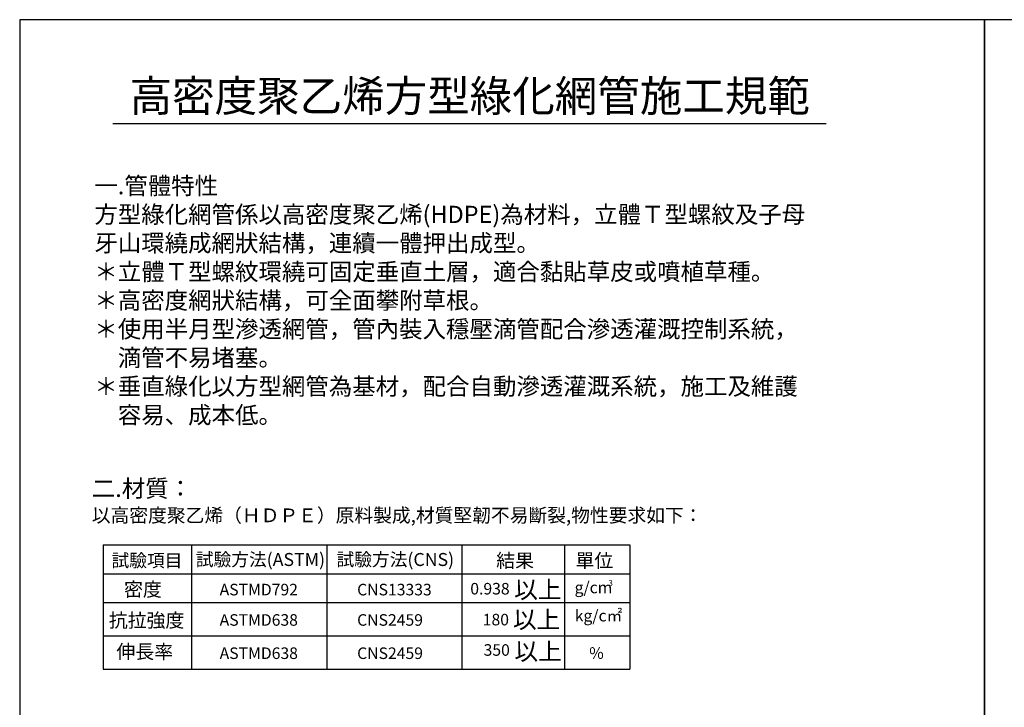
# Model space of a CAD drawing. Units: millimetres. Extents: x 998 to 1787, y 2742 to 3200.
# Drawn here: x 998 to 1199, y 2882 to 3022 of the extents above; entities that cross this region are included whole.
import ezdxf
from ezdxf.enums import TextEntityAlignment as Align

# ---------------------------------------------------------------- set-up
doc = ezdxf.new("R2010")
doc.units = ezdxf.units.MM
doc.layers.add('BODY', color=7, linetype='Continuous')
doc.layers.add('DIM', color=4, linetype='Continuous')
doc.styles.add('china', font='KAIU.TTF')

msp = doc.modelspace()

# ---------------------------------------------------------------- linework, layer by layer
at = {"layer": 'BODY'}
msp.add_line((1017.375, 3001.192), (1162.611, 3001.192), dxfattribs=at)
at = {"layer": 'BODY', "linetype": 'Continuous'}
for p, q in [((1015.429, 2915.402), (1015.429, 2890.09)), ((1015.429, 2915.402), (1033.394, 2915.402)), ((1033.394, 2915.402), (1122.635, 2915.402)), ((1033.394, 2915.402), (1033.394, 2890.09)), ((1060.934, 2915.402), (1060.934, 2890.09)), ((1088.474, 2915.402), (1088.474, 2890.09)), ((1109.383, 2915.402), (1109.383, 2890.09)), ((1122.635, 2915.402), (1122.635, 2890.09)), ((1015.429, 2909.516), (1122.635, 2909.516)), ((1015.429, 2903.629), (1122.635, 2903.629)), ((1015.429, 2896.859), (1122.635, 2896.859)), ((1015.429, 2890.09), (1122.635, 2890.09))]:
    msp.add_line(p, q, dxfattribs=at)
at = {"layer": 'DIM'}
for points in [[(998.407, 2742.312), (1194.907, 2742.312), (1194.907, 3022.312), (998.407, 3022.312)], [(1194.907, 2742.312), (1391.407, 2742.312), (1391.407, 3022.312), (1194.907, 3022.312)]]:
    msp.add_lwpolyline(points, close=True, dxfattribs=at)

# ---------------------------------------------------------------- texts
at = {"layer": 'BODY', "style": 'china'}
msp.add_text('高密度聚乙烯方型綠化網管施工規範', height=6.34683, dxfattribs=at).set_placement((1090.051, 3006.786), align=Align.MIDDLE_CENTER)
at = {"layer": 'BODY', "linetype": 'Continuous', "style": 'china'}
for s, height, p in [('試驗項目', 2.646, (1017.103, 2910.882)), ('試驗方法(ASTM)', 2.646, (1034.27, 2911.084)), ('試驗方法(CNS)', 2.646, (1062.925, 2911.084)), ('結果', 2.8224, (1095.438, 2910.774)), ('單位', 2.8224, (1111.586, 2910.774)), ('密度', 2.8224, (1019.656, 2904.908)), ('ASTMD792', 2.352, (1039.127, 2905.101)), ('CNS13333', 2.352, (1067.127, 2905.101)), ('0.938', 2.352, (1090.168, 2905.284)), ('以上', 3.528, (1099.101, 2904.512)), ('g/cm', 2.352, (1111.406, 2905.533)), ('3', 1.176, (1118.303, 2907.031)), ('抗拉強度', 2.8224, (1016.54, 2898.606)), ('180', 2.352, (1092.704, 2898.993)), ('以上', 3.528, (1098.862, 2898.404)), ('kg/c㎡', 2.352, (1111.444, 2899.803)), ('ASTMD638', 2.352, (1039.127, 2898.92)), ('CNS2459', 2.352, (1067.127, 2898.92)), ('伸長率', 2.8224, (1018.107, 2892.226)), ('以上', 3.528, (1099.157, 2891.929)), ('ASTMD638', 2.352, (1039.127, 2892.15)), ('CNS2459', 2.352, (1067.127, 2892.15)), ('350', 2.352, (1092.879, 2892.807)), ('%', 2.352, (1114.389, 2892.181))]:
    msp.add_text(s, height=height, dxfattribs=at).set_placement(p)
at = {"layer": 'BODY', "char_height": 3.5, "attachment_point": 7, "style": 'china'}
for s, insert in [('{\\fPMingLiU|b0|i0|c136|p18;一.管體特性\\P\\fPMingLiU|b1|i0|c136|p18;方型綠化網管\\fPMingLiU|b0|i0|c136|p18;係以高密度聚乙烯\\fArial|b0|i0|c0|p34;(HDPE)\\fPMingLiU|b0|i0|c136|p18;為材料，立體Ｔ型螺紋及子母\\P牙山環繞成網狀結構，連續一體押出成型。\\P＊立體Ｔ型螺紋環繞可固定垂直土層，適合黏貼草皮或噴植草種。\\P＊高密度網狀結構，可全面攀附草根。\\P＊使用半月型滲透網管，管內裝入穩壓滴管配合滲透灌溉控制系統，\\P\u3000滴管不易堵塞。\\P＊垂直綠化以方型網管為基材，配合自動滲透灌溉系統，施工及維護\\P\u3000容易\\fPMingLiU|b1|i0|c136|p18;、\\fPMingLiU|b0|i0|c136|p18;成本低。}', (1013.608, 2940.08)), ('{\\fPMingLiU|b0|i0|c136|p18;二.材質：\\P\\H0.8x;以高密度聚乙烯（ＨＤＰＥ）原料製成,材質堅韌不易斷裂,物性要求如下： }', (1013.093, 2919.998))]:
    msp.add_mtext(s, dxfattribs=dict(at, insert=insert))

doc.saveas('drawing.dxf')
